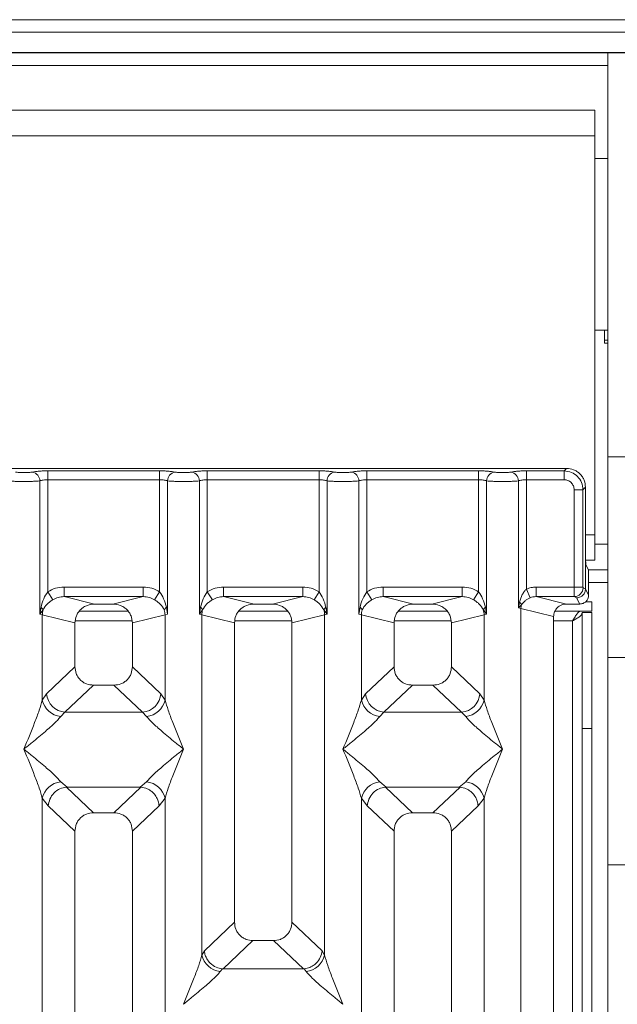
# Model space of a CAD drawing. Units: millimetres. Extents: x 5 to 419, y 5 to 292.
# Drawn here: x 102 to 111, y 119 to 134 of the extents above; entities that cross this region are included whole.
import ezdxf

# ---------------------------------------------------------------- set-up
doc = ezdxf.new("R2010")
doc.units = ezdxf.units.MM

msp = doc.modelspace()

# ---------------------------------------------------------------- linework, layer by layer
at = {"color": 7, "linetype": 'Continuous', "lineweight": 15}
for p, q in [((179.2792, 134.3805), (42.7792, 134.3805)), ((179.2792, 134.1835), (42.7792, 134.1835)), ((179.6792, 133.8665), (42.3792, 133.8665)), ((179.6792, 133.8604), (42.3792, 133.8604)), ((110.8792, 127.5286), (110.8792, 133.8604)), ((110.6792, 132.9604), (48.2792, 132.9604)), ((110.6792, 132.9604), (110.6792, 132.5604)), ((110.6792, 132.5604), (48.2792, 132.5604)), ((110.6792, 126.3104), (110.6792, 132.5604)), ((110.8792, 132.2054), (110.6792, 132.2054)), ((110.8792, 132.2054), (110.6792, 132.2054)), ((110.6792, 129.5154), (110.8792, 129.5154)), ((110.6792, 129.5154), (110.8792, 129.5154)), ((110.8292, 129.5154), (110.8292, 129.3104)), ((110.8292, 129.3104), (110.8792, 129.3104)), ((110.8792, 127.5286), (111.1792, 127.5286)), ((110.8792, 124.3854), (110.8792, 127.5286)), ((110.2337, 127.35), (100.7254, 127.35)), ((102.1037, 127.3107), (103.8554, 127.3107)), ((102.1037, 127.172), (102.1037, 127.3107)), ((103.8554, 127.3107), (103.8554, 127.172)), ((104.6037, 127.3107), (106.3554, 127.3107)), ((104.6037, 127.3107), (104.6037, 127.172)), ((106.3554, 127.3107), (106.3554, 127.172)), ((107.1037, 127.3107), (108.8554, 127.3107)), ((107.1037, 127.3107), (107.1037, 127.172)), ((108.8554, 127.3107), (108.8554, 127.172)), ((109.6037, 127.3107), (110.1945, 127.3107)), ((109.6037, 127.3107), (109.6037, 127.172)), ((110.1945, 127.3107), (110.2337, 127.35)), ((110.1945, 127.172), (110.1945, 127.3107)), ((101.979, 125.0655), (101.979, 127.1539)), ((102.1037, 127.172), (102.1037, 125.4158)), ((102.1037, 127.172), (103.8554, 127.172)), ((103.8554, 125.4158), (103.8554, 127.172)), ((103.9801, 127.1539), (103.9801, 125.0655)), ((104.479, 125.0655), (104.479, 127.1539)), ((104.6037, 127.172), (104.6037, 125.4158)), ((104.6037, 127.172), (106.3554, 127.172)), ((106.3554, 125.4158), (106.3554, 127.172)), ((106.4801, 127.1539), (106.4801, 125.0655)), ((106.979, 125.0655), (106.979, 127.1539)), ((107.1037, 127.172), (107.1037, 125.4158)), ((107.1037, 127.172), (108.8554, 127.172)), ((108.8554, 125.4158), (108.8554, 127.172)), ((108.9801, 127.1539), (108.9801, 125.0655)), ((109.479, 125.1619), (109.479, 127.1539)), ((109.6037, 127.172), (109.6037, 125.4569)), ((109.6037, 127.172), (110.1945, 127.172)), ((110.3529, 127.0136), (110.4915, 127.0136)), ((110.3529, 125.4898), (110.3529, 127.0136)), ((110.4915, 127.0136), (110.5308, 127.0529)), ((110.4915, 127.0136), (110.4915, 125.4898)), ((110.5308, 126.0367), (110.5308, 127.0529)), ((110.6792, 126.3104), (110.6792, 125.9104)), ((110.5308, 126.0367), (110.5308, 125.462)), ((110.5325, 125.9104), (110.6792, 125.9104)), ((110.5373, 125.8372), (110.5756, 125.7604)), ((110.8792, 125.7604), (110.5756, 125.7604)), ((110.5797, 125.3641), (110.5797, 125.6357)), ((102.3591, 125.4898), (103.6, 125.4898)), ((102.3591, 125.4898), (102.3591, 125.3402)), ((103.6, 125.3402), (103.6, 125.4898)), ((104.8591, 125.4898), (106.1, 125.4898)), ((104.8591, 125.4898), (104.8591, 125.3402)), ((106.1, 125.3402), (106.1, 125.4898)), ((107.3591, 125.4898), (108.6, 125.4898)), ((107.3591, 125.4898), (107.3591, 125.3402)), ((108.6, 125.3402), (108.6, 125.4898)), ((109.6648, 125.3225), (109.6037, 125.4569)), ((109.7571, 125.4898), (110.3529, 125.4898)), ((109.7571, 125.4898), (109.7571, 125.3402)), ((110.3529, 125.4898), (110.4915, 125.4898)), ((110.4928, 125.4799), (110.5308, 125.461)), ((110.5308, 125.461), (110.5308, 125.462)), ((110.5308, 125.462), (110.5797, 125.3641)), ((102.1829, 125.2923), (102.1037, 125.4158)), ((102.3591, 125.3402), (102.8357, 125.2241)), ((102.3591, 125.3402), (103.6, 125.3402)), ((103.1235, 125.2241), (103.6, 125.3402)), ((103.7763, 125.2923), (103.8554, 125.4158)), ((104.6037, 125.4158), (104.6829, 125.2923)), ((104.8591, 125.3402), (105.3357, 125.2241)), ((104.8591, 125.3402), (106.1, 125.3402)), ((105.6235, 125.2241), (106.1, 125.3402)), ((106.2763, 125.2923), (106.3554, 125.4158)), ((107.1037, 125.4158), (107.1829, 125.2923)), ((107.3591, 125.3402), (107.8357, 125.2241)), ((107.3591, 125.3402), (108.6, 125.3402)), ((108.1235, 125.2241), (108.6, 125.3402)), ((108.7763, 125.2923), (108.8554, 125.4158)), ((109.7571, 125.3402), (110.2336, 125.2241)), ((109.7571, 125.3402), (110.3542, 125.3402)), ((110.3542, 125.3402), (110.3912, 125.3218)), ((110.3912, 125.3218), (110.44, 125.2241)), ((101.9975, 125.1725), (101.979, 125.0655)), ((101.979, 125.0655), (102.0297, 125.133)), ((103.1235, 125.2241), (102.8357, 125.2241)), ((103.9801, 125.0655), (103.9616, 125.1725)), ((104.4975, 125.1725), (104.479, 125.0655)), ((104.479, 125.0655), (104.5297, 125.133)), ((105.6235, 125.2241), (105.3357, 125.2241)), ((106.4295, 125.133), (106.4801, 125.0655)), ((106.4801, 125.0655), (106.4616, 125.1725)), ((106.9975, 125.1725), (106.979, 125.0655)), ((108.1235, 125.2241), (107.8357, 125.2241)), ((108.9295, 125.133), (108.9801, 125.0655)), ((108.9801, 125.0655), (108.9616, 125.1725)), ((109.4971, 125.2546), (109.479, 125.1619)), ((109.479, 125.1619), (109.5275, 125.2107)), ((109.5179, 125.1521), (109.479, 125.1619)), ((109.5179, 99.584), (109.5179, 125.1521)), ((109.5179, 125.1521), (110.0296, 125.0275)), ((110.44, 125.2241), (110.2336, 125.2241)), ((110.5319, 125.2604), (110.6292, 125.2604)), ((110.6292, 125.2604), (110.6292, 125.1104)), ((102.0179, 125.0538), (101.979, 125.0655)), ((102.0179, 123.7202), (102.0179, 125.0538)), ((102.0179, 125.0538), (102.5296, 124.9291)), ((103.3635, 125.1104), (102.5956, 125.1104)), ((103.9412, 125.0538), (103.4296, 124.9291)), ((103.9801, 125.0655), (103.9412, 125.0538)), ((103.9412, 125.0538), (103.9412, 123.7202)), ((104.5179, 125.0538), (104.479, 125.0655)), ((104.5179, 119.7228), (104.5179, 125.0538)), ((104.5179, 125.0538), (105.0296, 124.9291)), ((105.8635, 125.1104), (105.0956, 125.1104)), ((105.9296, 124.9291), (106.4412, 125.0538)), ((106.4801, 125.0655), (106.4412, 125.0538)), ((106.4412, 125.0538), (106.4412, 119.7228)), ((107.0179, 125.0538), (106.979, 125.0655)), ((107.0179, 123.7202), (107.0179, 125.0538)), ((107.0179, 125.0538), (107.5296, 124.9291)), ((108.3635, 125.1104), (107.5956, 125.1104)), ((108.4296, 124.9291), (108.9412, 125.0538)), ((108.9801, 125.0655), (108.9412, 125.0538)), ((108.9412, 125.0538), (108.9412, 123.7202)), ((110.0296, 125.0275), (110.0296, 99.584)), ((110.0492, 125.1104), (110.6292, 125.1104)), ((110.4792, 125.0904), (110.6292, 125.0904)), ((110.4792, 123.2718), (110.4792, 125.0904)), ((110.6292, 125.0904), (110.6292, 123.2718)), ((102.5296, 124.9291), (102.5296, 124.2411)), ((103.4296, 124.2411), (103.4296, 124.9291)), ((105.0296, 124.9291), (105.0296, 120.2381)), ((105.9296, 120.2381), (105.9296, 124.9291)), ((107.5296, 124.9291), (107.5296, 124.2411)), ((108.4296, 124.2411), (108.4296, 124.9291)), ((111.1792, 124.3854), (110.8792, 124.3854)), ((110.8792, 121.1355), (110.8792, 124.3854)), ((102.5296, 124.2411), (102.0837, 123.8184)), ((103.8754, 123.8184), (103.4296, 124.2411)), ((107.5296, 124.2411), (107.0837, 123.8184)), ((108.8754, 123.8184), (108.4296, 124.2411)), ((102.8191, 123.9527), (102.3721, 123.5289)), ((102.8191, 123.9527), (103.1401, 123.9527)), ((103.5871, 123.5289), (103.1401, 123.9527)), ((107.8191, 123.9527), (107.3721, 123.5289)), ((107.8191, 123.9527), (108.1401, 123.9527)), ((108.5871, 123.5289), (108.1401, 123.9527)), ((102.0837, 123.8184), (102.0179, 123.7202)), ((103.8754, 123.8184), (103.9412, 123.7202)), ((107.0837, 123.8184), (107.0179, 123.7202)), ((108.9412, 123.7202), (108.8754, 123.8184)), ((102.3721, 123.5289), (102.3063, 123.4635)), ((103.5871, 123.5289), (102.3721, 123.5289)), ((103.6529, 123.4635), (103.5871, 123.5289)), ((107.3721, 123.5289), (107.3063, 123.4635)), ((107.3721, 123.5289), (108.5871, 123.5289)), ((108.6529, 123.4635), (108.5871, 123.5289)), ((110.6292, 123.2718), (110.4792, 123.2718)), ((110.4792, 123.2718), (110.4792, 84.8604)), ((110.6292, 123.2718), (110.6292, 84.8604)), ((102.3063, 122.4365), (102.4059, 122.3552)), ((102.4059, 122.3552), (102.395, 122.3548)), ((102.395, 122.3548), (102.8191, 121.9527)), ((102.4059, 122.3552), (103.5533, 122.3552)), ((103.1401, 121.9527), (103.5642, 122.3548)), ((103.5533, 122.3552), (103.6529, 122.4365)), ((103.5642, 122.3548), (103.5533, 122.3552)), ((107.3063, 122.4365), (107.4059, 122.3552)), ((107.4059, 122.3552), (107.395, 122.3548)), ((107.395, 122.3548), (107.8191, 121.9527)), ((107.4059, 122.3552), (108.5533, 122.3552)), ((108.1401, 121.9527), (108.5642, 122.3548)), ((108.5533, 122.3552), (108.6529, 122.4365)), ((108.5642, 122.3548), (108.5533, 122.3552)), ((102.0179, 106.6661), (102.0179, 122.1797)), ((102.0179, 122.1797), (102.1112, 122.061)), ((102.1112, 122.061), (102.5296, 121.6643)), ((103.8479, 122.061), (103.4296, 121.6643)), ((103.9412, 122.1797), (103.8479, 122.061)), ((103.9412, 122.1797), (103.9412, 106.6661)), ((107.0179, 106.6661), (107.0179, 122.1797)), ((107.0179, 122.1797), (107.1112, 122.061)), ((107.1112, 122.061), (107.5296, 121.6643)), ((108.4296, 121.6643), (108.8479, 122.061)), ((108.8479, 122.061), (108.9412, 122.1797)), ((108.9412, 122.1797), (108.9412, 106.6661)), ((103.1401, 121.9527), (102.8191, 121.9527)), ((108.1401, 121.9527), (107.8191, 121.9527)), ((102.5296, 121.6643), (102.5296, 99.584)), ((103.4296, 99.584), (103.4296, 121.6643)), ((107.5296, 121.6643), (107.5296, 99.584)), ((108.4296, 99.584), (108.4296, 121.6643)), ((110.8792, 121.1355), (111.1792, 121.1355)), ((110.8792, 117.9923), (110.8792, 121.1355)), ((105.0296, 120.2381), (104.557, 119.7901)), ((106.4021, 119.7901), (105.9296, 120.2381)), ((104.8504, 119.5053), (105.3191, 119.9497)), ((105.3191, 119.9497), (105.6401, 119.9497)), ((106.1088, 119.5053), (105.6401, 119.9497)), ((104.557, 119.7901), (104.5179, 119.7228)), ((106.4412, 119.7228), (106.4021, 119.7901)), ((104.84, 119.5058), (104.8063, 119.466)), ((104.8504, 119.5053), (104.84, 119.5058)), ((106.1088, 119.5053), (104.8504, 119.5053)), ((106.1191, 119.5058), (106.1088, 119.5053)), ((106.1529, 119.466), (106.1191, 119.5058))]:
    msp.add_line(p, q, dxfattribs=at)
at = {"color": 8, "linetype": 'Continuous', "lineweight": 15}
for p, q in [((48.0792, 133.6604), (110.8792, 133.6604)), ((110.8292, 129.3604), (110.8792, 129.3604)), ((110.5308, 126.3104), (110.6792, 126.3104)), ((110.8792, 126.1604), (110.6792, 126.1604)), ((110.5797, 125.5604), (110.8792, 125.5604)), ((102.5357, 124.9604), (103.4234, 124.9604)), ((105.0357, 124.9604), (105.9234, 124.9604)), ((107.5357, 124.9604), (108.4234, 124.9604)), ((110.0296, 124.9604), (110.3292, 124.9604)), ((110.3292, 124.9604), (110.3292, 84.8604))]:
    msp.add_line(p, q, dxfattribs=at)
at = {"color": 7, "linetype": 'Continuous', "lineweight": 15}
for centre, radius, start, end in [((101.8369, 127.1528), 0.1422, 0.46967, 79.56739), ((104.1223, 127.1528), 0.1422, 100.43261, 179.53033), ((104.3369, 127.1528), 0.1422, 0.46967, 79.56739), ((106.6223, 127.1528), 0.1422, 100.43261, 179.53033), ((106.8369, 127.1528), 0.1422, 0.46967, 79.56739), ((109.1223, 127.1528), 0.1422, 100.43261, 179.53033), ((109.3369, 127.1528), 0.1422, 0.46967, 79.56739), ((110.3521, 125.4809), 0.1408, 270.8599, 359.56069), ((101.9378, 125.0912), 0.101, 24.44345, 53.68614), ((102.3302, 125.048), 0.3123, 164.21082, 178.92812), ((104.0214, 125.0912), 0.101, 126.31386, 155.55655), ((103.6289, 125.048), 0.3123, 1.07187, 15.78918), ((104.4378, 125.0912), 0.101, 24.44345, 53.68614), ((104.8302, 125.048), 0.3123, 164.21082, 178.92812), ((106.5214, 125.0912), 0.101, 126.31386, 155.55655), ((106.1289, 125.048), 0.3123, 1.07187, 15.78918), ((106.9378, 125.0912), 0.101, 24.44345, 53.68614), ((107.3302, 125.048), 0.3123, 164.21082, 178.92812), ((109.0214, 125.0912), 0.101, 126.31386, 155.55655), ((108.6289, 125.048), 0.3123, 1.07187, 15.78918), ((109.432, 125.1771), 0.1013, 19.37703, 49.95818), ((109.7262, 125.1482), 0.2083, 162.54533, 178.92697), ((102.3987, 123.8438), 0.316, 184.60477, 265.17409), ((103.5605, 123.8438), 0.316, 274.82591, 355.39523), ((107.3987, 123.8438), 0.316, 184.60477, 265.17409), ((108.5605, 123.8438), 0.316, 274.82591, 355.39523), ((102.3401, 123.7918), 0.33, 192.52091, 264.11601), ((103.619, 123.7918), 0.33, 275.88399, 347.47909), ((107.3401, 123.7918), 0.33, 192.52091, 264.11601), ((108.619, 123.7918), 0.33, 275.88399, 347.47909), ((102.3401, 122.1082), 0.33, 95.88401, 167.47909), ((103.619, 122.1082), 0.33, 12.52093, 84.11601), ((107.3401, 122.1082), 0.33, 95.88401, 167.47909), ((108.619, 122.1082), 0.33, 12.52093, 84.11601), ((104.8401, 119.7943), 0.33, 192.52091, 264.11601), ((106.119, 119.7943), 0.33, 275.88399, 347.47909)]:
    msp.add_arc(centre, radius, start, end, dxfattribs=at)
for points, knots in [([(101.8626, 127.2926), (101.8546, 127.2911), (101.8386, 127.2882), (101.8057, 127.285), (101.7689, 127.283), (101.7296, 127.2824), (101.6902, 127.283), (101.6535, 127.2851), (101.6206, 127.2882), (101.6046, 127.2911), (101.5965, 127.2926)], [0, 0, 0, 0, 0.1255176, 0.2504664, 0.3753951, 0.5000028, 0.6247884, 0.7495392, 0.8745747, 1, 1, 1, 1]), ([(101.8626, 127.2926), (101.8772, 127.2952), (101.9063, 127.3005), (101.9658, 127.3062), (102.0325, 127.31), (102.08, 127.3104), (102.1037, 127.3107)], [0, 0, 0, 0, 0.2507633, 0.5009338, 0.7506078, 1, 1, 1, 1]), ([(103.8554, 127.3107), (103.8792, 127.3104), (103.9267, 127.31), (103.9934, 127.3062), (104.0529, 127.3005), (104.082, 127.2952), (104.0965, 127.2926)], [0, 0, 0, 0, 0.2493922, 0.4990662, 0.7492367, 1, 1, 1, 1]), ([(104.0965, 127.2926), (104.1046, 127.2911), (104.1206, 127.2882), (104.1535, 127.2851), (104.1902, 127.283), (104.2296, 127.2824), (104.2689, 127.283), (104.3057, 127.285), (104.3386, 127.2882), (104.3546, 127.2911), (104.3626, 127.2926)], [0, 0, 0, 0, 0.1254253, 0.2504608, 0.3752116, 0.4999972, 0.6246049, 0.7495336, 0.8744824, 1, 1, 1, 1]), ([(104.3626, 127.2926), (104.3772, 127.2952), (104.4063, 127.3005), (104.4658, 127.3062), (104.5325, 127.31), (104.58, 127.3104), (104.6037, 127.3107)], [0, 0, 0, 0, 0.2507633, 0.5009338, 0.7506078, 1, 1, 1, 1]), ([(106.3554, 127.3107), (106.3792, 127.3104), (106.4267, 127.31), (106.4934, 127.3062), (106.5529, 127.3005), (106.582, 127.2952), (106.5965, 127.2926)], [0, 0, 0, 0, 0.2493922, 0.4990662, 0.7492367, 1, 1, 1, 1]), ([(106.5965, 127.2926), (106.6046, 127.2911), (106.6206, 127.2882), (106.6535, 127.2851), (106.6902, 127.283), (106.7296, 127.2824), (106.7689, 127.283), (106.8057, 127.285), (106.8386, 127.2882), (106.8546, 127.2911), (106.8626, 127.2926)], [0, 0, 0, 0, 0.1254253, 0.2504608, 0.3752116, 0.4999972, 0.6246049, 0.7495336, 0.8744824, 1, 1, 1, 1]), ([(106.8626, 127.2926), (106.8772, 127.2952), (106.9063, 127.3005), (106.9658, 127.3062), (107.0325, 127.31), (107.08, 127.3104), (107.1037, 127.3107)], [0, 0, 0, 0, 0.2507633, 0.5009338, 0.7506078, 1, 1, 1, 1]), ([(108.8554, 127.3107), (108.8788, 127.3105), (108.9263, 127.31), (108.9934, 127.3062), (109.0531, 127.3005), (109.0822, 127.2952), (109.0965, 127.2926)], [0, 0, 0, 0, 0.24559713, 0.49906633, 0.75304702, 1, 1, 1, 1]), ([(109.0965, 127.2926), (109.1046, 127.2911), (109.1206, 127.2882), (109.1535, 127.2851), (109.1902, 127.283), (109.2295, 127.2824), (109.2689, 127.283), (109.3056, 127.285), (109.3386, 127.2882), (109.3546, 127.2911), (109.3626, 127.2926)], [0, 0, 0, 0, 0.1254643, 0.2504556, 0.3751243, 0.4999946, 0.6245206, 0.7495336, 0.8743578, 1, 1, 1, 1]), ([(109.3626, 127.2926), (109.3772, 127.2952), (109.4063, 127.3005), (109.4658, 127.3062), (109.5325, 127.31), (109.58, 127.3104), (109.6037, 127.3107)], [0, 0, 0, 0, 0.2507633, 0.5009338, 0.7506078, 1, 1, 1, 1]), ([(110.1945, 127.3107), (110.2343, 127.3057), (110.3118, 127.296), (110.4083, 127.2275), (110.4769, 127.131), (110.4866, 127.0534), (110.4915, 127.0136)], [0, 0, 0, 0, 0.2567659, 0.5, 0.7432285, 1, 1, 1, 1]), ([(110.5308, 127.0529), (110.5269, 127.0904), (110.5208, 127.1482), (110.4839, 127.2176), (110.4457, 127.2648), (110.3985, 127.303), (110.3291, 127.3399), (110.2713, 127.346), (110.2337, 127.35)], [0, 0, 0, 0, 0.2403446, 0.3701667, 0.5000001, 0.6296107, 0.7596554, 1, 1, 1, 1]), ([(101.7296, 127.1439), (101.7067, 127.1441), (101.6597, 127.1443), (101.5918, 127.1463), (101.528, 127.1494), (101.4963, 127.1524), (101.4801, 127.1539)], [0, 0, 0, 0, 0.2332459, 0.4776245, 0.7331931, 1, 1, 1, 1]), ([(101.7296, 127.1439), (101.7525, 127.1441), (101.7994, 127.1443), (101.8674, 127.1463), (101.9311, 127.1494), (101.9628, 127.1524), (101.979, 127.1539)], [0, 0, 0, 0, 0.23324586, 0.47762454, 0.73319305, 1, 1, 1, 1]), ([(101.979, 127.1539), (101.9869, 127.1567), (102.0019, 127.1619), (102.0328, 127.1676), (102.067, 127.1713), (102.0916, 127.1718), (102.1037, 127.172)], [0, 0, 0, 0, 0.2621116, 0.5034383, 0.7547636, 1, 1, 1, 1]), ([(103.8554, 127.172), (103.8676, 127.1718), (103.8922, 127.1713), (103.9263, 127.1676), (103.9573, 127.1619), (103.9723, 127.1567), (103.9801, 127.1539)], [0, 0, 0, 0, 0.2452069, 0.4965616, 0.7378528, 1, 1, 1, 1]), ([(103.9801, 127.1539), (103.9963, 127.1524), (104.028, 127.1494), (104.0918, 127.1463), (104.1597, 127.1443), (104.2067, 127.1441), (104.2296, 127.1439)], [0, 0, 0, 0, 0.2668069, 0.5223755, 0.7667541, 1, 1, 1, 1]), ([(104.2296, 127.1439), (104.2525, 127.1441), (104.2994, 127.1443), (104.3674, 127.1463), (104.4311, 127.1494), (104.4628, 127.1524), (104.479, 127.1539)], [0, 0, 0, 0, 0.2332459, 0.4776245, 0.7331931, 1, 1, 1, 1]), ([(104.479, 127.1539), (104.4869, 127.1567), (104.5019, 127.1619), (104.5328, 127.1676), (104.567, 127.1713), (104.5916, 127.1718), (104.6037, 127.172)], [0, 0, 0, 0, 0.2621116, 0.5034383, 0.7547636, 1, 1, 1, 1]), ([(106.3554, 127.172), (106.3676, 127.1718), (106.3922, 127.1713), (106.4263, 127.1676), (106.4573, 127.1619), (106.4723, 127.1567), (106.4801, 127.1539)], [0, 0, 0, 0, 0.2452069, 0.4965616, 0.7378528, 1, 1, 1, 1]), ([(106.4801, 127.1539), (106.4963, 127.1524), (106.528, 127.1494), (106.5918, 127.1463), (106.6597, 127.1443), (106.7067, 127.1441), (106.7296, 127.1439)], [0, 0, 0, 0, 0.2668069, 0.5223755, 0.7667541, 1, 1, 1, 1]), ([(106.7296, 127.1439), (106.7525, 127.1441), (106.7994, 127.1443), (106.8674, 127.1463), (106.9311, 127.1494), (106.9628, 127.1524), (106.979, 127.1539)], [0, 0, 0, 0, 0.2332459, 0.4776245, 0.7331931, 1, 1, 1, 1]), ([(106.979, 127.1539), (106.9869, 127.1567), (107.0019, 127.1619), (107.0328, 127.1676), (107.067, 127.1713), (107.0916, 127.1718), (107.1037, 127.172)], [0, 0, 0, 0, 0.2621116, 0.5034383, 0.7547636, 1, 1, 1, 1]), ([(108.8554, 127.172), (108.8676, 127.1718), (108.8922, 127.1713), (108.9263, 127.1676), (108.9573, 127.1619), (108.9723, 127.1567), (108.9801, 127.1539)], [0, 0, 0, 0, 0.2452069, 0.4965616, 0.7378528, 1, 1, 1, 1]), ([(108.9801, 127.1539), (108.9963, 127.1524), (109.028, 127.1494), (109.0918, 127.1463), (109.1597, 127.1443), (109.2067, 127.1441), (109.2296, 127.1439)], [0, 0, 0, 0, 0.2668044, 0.522372, 0.7667516, 1, 1, 1, 1]), ([(109.2296, 127.1439), (109.2525, 127.1441), (109.2994, 127.1443), (109.3674, 127.1463), (109.4311, 127.1494), (109.4628, 127.1524), (109.479, 127.1539)], [0, 0, 0, 0, 0.2332484, 0.477628, 0.7331956, 1, 1, 1, 1]), ([(109.479, 127.1539), (109.4869, 127.1567), (109.5019, 127.1619), (109.5328, 127.1676), (109.567, 127.1713), (109.5916, 127.1718), (109.6037, 127.172)], [0, 0, 0, 0, 0.2621116, 0.5034383, 0.7547636, 1, 1, 1, 1]), ([(110.1945, 127.172), (110.2153, 127.1697), (110.2569, 127.165), (110.3093, 127.1285), (110.3459, 127.076), (110.3505, 127.0344), (110.3529, 127.0136)], [0, 0, 0, 0, 0.2506495, 0.5, 0.7493505, 1, 1, 1, 1]), ([(110.5373, 125.8372), (110.5368, 125.8392), (110.5358, 125.843), (110.5342, 125.8629), (110.5325, 125.9002), (110.5311, 125.9623), (110.5309, 126.0123), (110.5308, 126.0367)], [0, 0, 0, 0, 0.1502081, 0.2838794, 0.5008187, 0.7565501, 1, 1, 1, 1]), ([(110.5756, 125.7604), (110.5759, 125.7593), (110.5766, 125.757), (110.5776, 125.7447), (110.5786, 125.7211), (110.5795, 125.6822), (110.5796, 125.651), (110.5797, 125.6357)], [0, 0, 0, 0, 0.1421641, 0.2839058, 0.5008382, 0.7565665, 1, 1, 1, 1]), ([(102.1037, 125.4158), (102.1434, 125.4372), (102.2232, 125.4802), (102.3137, 125.4866), (102.3591, 125.4898)], [0, 0, 0, 0, 0.4974113, 1, 1, 1, 1]), ([(103.6, 125.4898), (103.6455, 125.4866), (103.7359, 125.4802), (103.8157, 125.4372), (103.8554, 125.4158)], [0, 0, 0, 0, 0.5025887, 1, 1, 1, 1]), ([(104.6037, 125.4158), (104.6434, 125.4372), (104.7232, 125.4802), (104.8137, 125.4866), (104.8591, 125.4898)], [0, 0, 0, 0, 0.4974113, 1, 1, 1, 1]), ([(106.1, 125.4898), (106.1455, 125.4866), (106.2359, 125.4802), (106.3157, 125.4372), (106.3554, 125.4158)], [0, 0, 0, 0, 0.5025887, 1, 1, 1, 1]), ([(107.1037, 125.4158), (107.1434, 125.4372), (107.2232, 125.4802), (107.3137, 125.4866), (107.3591, 125.4898)], [0, 0, 0, 0, 0.4974113, 1, 1, 1, 1]), ([(108.6, 125.4898), (108.6455, 125.4866), (108.7359, 125.4802), (108.8157, 125.4372), (108.8554, 125.4158)], [0, 0, 0, 0, 0.5025887, 1, 1, 1, 1]), ([(109.6037, 125.4569), (109.5923, 125.445), (109.5673, 125.4188), (109.527, 125.352), (109.5092, 125.2942), (109.4971, 125.2546)], [0, 0, 0, 0, 0.2091706, 0.4593552, 1, 1, 1, 1]), ([(109.7571, 125.4898), (109.7306, 125.4884), (109.6777, 125.4856), (109.6283, 125.4665), (109.6037, 125.4569)], [0, 0, 0, 0, 0.5017781, 1, 1, 1, 1]), ([(110.3542, 125.3402), (110.3541, 125.3417), (110.3539, 125.3448), (110.3536, 125.3618), (110.3532, 125.394), (110.353, 125.4416), (110.3529, 125.4745), (110.3529, 125.4898)], [0, 0, 0, 0, 0.1518654, 0.2961645, 0.560732, 0.7953838, 1, 1, 1, 1]), ([(110.5308, 125.461), (110.5287, 125.4433), (110.5256, 125.4164), (110.508, 125.3841), (110.4865, 125.3576), (110.4578, 125.3373), (110.4235, 125.3243), (110.4024, 125.3227), (110.3912, 125.3218)], [0, 0, 0, 0, 0.24230028, 0.36921531, 0.49962043, 0.7095313, 0.84479856, 1, 1, 1, 1]), ([(110.4928, 125.4799), (110.4927, 125.4801), (110.4923, 125.4805), (110.4919, 125.4829), (110.4916, 125.4861), (110.4916, 125.4886), (110.4915, 125.4898)], [0, 0, 0, 0, 0.2555497, 0.5017524, 0.7497271, 1, 1, 1, 1]), ([(102.1037, 125.4158), (102.0806, 125.3802), (102.0311, 125.3042), (102.0092, 125.2182), (101.9975, 125.1725)], [0, 0, 0, 0, 0.4687806, 1, 1, 1, 1]), ([(102.0297, 125.133), (102.0487, 125.1632), (102.077, 125.2084), (102.1334, 125.2593), (102.1666, 125.2815), (102.1829, 125.2923)], [0, 0, 0, 0, 0.508694, 0.7592559, 1, 1, 1, 1]), ([(102.1829, 125.2923), (102.2103, 125.3064), (102.2658, 125.3348), (102.3278, 125.3384), (102.3591, 125.3402)], [0, 0, 0, 0, 0.4945789, 1, 1, 1, 1]), ([(103.6, 125.3402), (103.6314, 125.3384), (103.6934, 125.3348), (103.7489, 125.3064), (103.7763, 125.2923)], [0, 0, 0, 0, 0.5054211, 1, 1, 1, 1]), ([(103.7763, 125.2923), (103.7926, 125.2814), (103.8258, 125.2592), (103.8821, 125.2084), (103.9105, 125.1632), (103.9295, 125.133)], [0, 0, 0, 0, 0.2418433, 0.4909005, 1, 1, 1, 1]), ([(103.9616, 125.1725), (103.95, 125.2182), (103.9281, 125.3042), (103.8786, 125.3802), (103.8554, 125.4158)], [0, 0, 0, 0, 0.53161976, 1, 1, 1, 1]), ([(104.6037, 125.4158), (104.5806, 125.3802), (104.5311, 125.3042), (104.5092, 125.2182), (104.4975, 125.1725)], [0, 0, 0, 0, 0.46878058, 1, 1, 1, 1]), ([(104.5297, 125.133), (104.5487, 125.1632), (104.577, 125.2084), (104.6334, 125.2593), (104.6666, 125.2815), (104.6829, 125.2923)], [0, 0, 0, 0, 0.508694, 0.7592559, 1, 1, 1, 1]), ([(104.6829, 125.2923), (104.7103, 125.3064), (104.7658, 125.3348), (104.8278, 125.3384), (104.8591, 125.3402)], [0, 0, 0, 0, 0.4945789, 1, 1, 1, 1]), ([(106.1, 125.3402), (106.1314, 125.3384), (106.1934, 125.3348), (106.2489, 125.3064), (106.2763, 125.2923)], [0, 0, 0, 0, 0.5054211, 1, 1, 1, 1]), ([(106.2763, 125.2923), (106.2926, 125.2814), (106.3258, 125.2592), (106.3821, 125.2084), (106.4105, 125.1632), (106.4295, 125.133)], [0, 0, 0, 0, 0.2418433, 0.4909005, 1, 1, 1, 1]), ([(106.4616, 125.1725), (106.45, 125.2182), (106.4281, 125.3042), (106.3786, 125.3802), (106.3554, 125.4158)], [0, 0, 0, 0, 0.5316198, 1, 1, 1, 1]), ([(107.1037, 125.4158), (107.0806, 125.3802), (107.0311, 125.3042), (107.0092, 125.2182), (106.9975, 125.1725)], [0, 0, 0, 0, 0.4687806, 1, 1, 1, 1]), ([(107.0297, 125.133), (107.0487, 125.1632), (107.077, 125.2084), (107.1334, 125.2593), (107.1666, 125.2815), (107.1829, 125.2923)], [0, 0, 0, 0, 0.50869396, 0.75925589, 1, 1, 1, 1]), ([(107.1829, 125.2923), (107.2103, 125.3064), (107.2658, 125.3348), (107.3278, 125.3384), (107.3591, 125.3402)], [0, 0, 0, 0, 0.4945789, 1, 1, 1, 1]), ([(108.6, 125.3402), (108.6314, 125.3384), (108.6934, 125.3348), (108.7489, 125.3064), (108.7763, 125.2923)], [0, 0, 0, 0, 0.5054211, 1, 1, 1, 1]), ([(108.7763, 125.2923), (108.7926, 125.2814), (108.8258, 125.2592), (108.8821, 125.2084), (108.9105, 125.1632), (108.9295, 125.133)], [0, 0, 0, 0, 0.2418433, 0.49090047, 1, 1, 1, 1]), ([(108.9616, 125.1725), (108.95, 125.2182), (108.9281, 125.3042), (108.8786, 125.3802), (108.8554, 125.4158)], [0, 0, 0, 0, 0.5316198, 1, 1, 1, 1]), ([(109.5275, 125.2107), (109.5449, 125.2331), (109.5707, 125.2663), (109.6207, 125.3015), (109.6504, 125.3157), (109.6648, 125.3225)], [0, 0, 0, 0, 0.516532, 0.766803, 1, 1, 1, 1]), ([(109.6648, 125.3225), (109.6785, 125.3275), (109.7083, 125.3383), (109.74, 125.3395), (109.7571, 125.3402)], [0, 0, 0, 0, 0.45928989, 1, 1, 1, 1]), ([(110.5797, 125.3641), (110.5791, 125.3541), (110.5779, 125.3348), (110.5662, 125.2998), (110.5406, 125.2622), (110.4949, 125.2304), (110.4583, 125.2262), (110.44, 125.2241)], [0, 0, 0, 0, 0.1363675, 0.2654836, 0.5009938, 0.7493494, 1, 1, 1, 1]), ([(102.8357, 125.2241), (102.7971, 125.2202), (102.737, 125.2142), (102.6656, 125.1772), (102.6169, 125.1391), (102.578, 125.0926), (102.5399, 125.0239), (102.5337, 124.9665), (102.5296, 124.9291)], [0, 0, 0, 0, 0.2444915, 0.3798681, 0.5060364, 0.6368212, 0.7638149, 1, 1, 1, 1]), ([(103.4296, 124.9291), (103.4255, 124.9665), (103.4192, 125.0239), (103.3811, 125.0926), (103.3423, 125.1391), (103.2935, 125.1772), (103.2221, 125.2142), (103.1621, 125.2202), (103.1235, 125.2241)], [0, 0, 0, 0, 0.2361851, 0.363161, 0.4939636, 0.6201138, 0.7555085, 1, 1, 1, 1]), ([(105.3357, 125.2241), (105.2971, 125.2202), (105.237, 125.2142), (105.1656, 125.1772), (105.1169, 125.1391), (105.078, 125.0926), (105.0399, 125.0239), (105.0337, 124.9665), (105.0296, 124.9291)], [0, 0, 0, 0, 0.2444915, 0.3798681, 0.5060364, 0.6368212, 0.7638149, 1, 1, 1, 1]), ([(105.9296, 124.9291), (105.9255, 124.9665), (105.9192, 125.0239), (105.8811, 125.0926), (105.8423, 125.1391), (105.7935, 125.1772), (105.7221, 125.2142), (105.6621, 125.2202), (105.6235, 125.2241)], [0, 0, 0, 0, 0.2361851, 0.363161, 0.4939636, 0.6201138, 0.7555085, 1, 1, 1, 1]), ([(107.8357, 125.2241), (107.7971, 125.2202), (107.737, 125.2142), (107.6656, 125.1772), (107.6169, 125.1391), (107.578, 125.0926), (107.5399, 125.0239), (107.5337, 124.9665), (107.5296, 124.9291)], [0, 0, 0, 0, 0.2444915, 0.3798681, 0.5060364, 0.6368212, 0.7638149, 1, 1, 1, 1]), ([(108.4296, 124.9291), (108.4255, 124.9665), (108.4192, 125.0239), (108.3811, 125.0926), (108.3423, 125.1391), (108.2935, 125.1772), (108.2221, 125.2142), (108.1621, 125.2202), (108.1235, 125.2241)], [0, 0, 0, 0, 0.2361851, 0.363161, 0.4939636, 0.6201138, 0.7555085, 1, 1, 1, 1]), ([(110.2336, 125.2241), (110.2079, 125.2215), (110.1679, 125.2175), (110.1203, 125.1928), (110.0881, 125.1677), (110.0626, 125.1374), (110.0368, 125.0919), (110.0325, 125.0531), (110.0296, 125.0275)], [0, 0, 0, 0, 0.2445208, 0.3799092, 0.506097, 0.6324335, 0.756819, 1, 1, 1, 1]), ([(110.3292, 124.9604), (110.3416, 124.983), (110.3644, 125.0248), (110.3977, 125.0742), (110.4284, 125.1049), (110.4484, 125.1086), (110.458, 125.1104)], [0, 0, 0, 0, 0.2862858, 0.5314528, 0.7765318, 1, 1, 1, 1]), ([(102.5296, 124.2411), (102.5333, 124.2042), (102.539, 124.1475), (102.5749, 124.08), (102.6117, 124.0345), (102.6573, 123.9979), (102.7252, 123.9621), (102.782, 123.9564), (102.8191, 123.9527)], [0, 0, 0, 0, 0.2423158, 0.3718495, 0.4993661, 0.6267361, 0.7568096, 1, 1, 1, 1]), ([(103.1401, 123.9527), (103.1771, 123.9564), (103.234, 123.9621), (103.3018, 123.9979), (103.3475, 124.0345), (103.3842, 124.08), (103.4201, 124.1475), (103.4258, 124.2042), (103.4296, 124.2411)], [0, 0, 0, 0, 0.2431904, 0.3732448, 0.5006339, 0.6281314, 0.7576842, 1, 1, 1, 1]), ([(107.5296, 124.2411), (107.5333, 124.2042), (107.539, 124.1475), (107.5749, 124.08), (107.6117, 124.0345), (107.6573, 123.9979), (107.7252, 123.9621), (107.782, 123.9564), (107.8191, 123.9527)], [0, 0, 0, 0, 0.2423158, 0.3718495, 0.4993661, 0.6267361, 0.7568096, 1, 1, 1, 1]), ([(108.1401, 123.9527), (108.1771, 123.9564), (108.234, 123.9621), (108.3018, 123.9979), (108.3475, 124.0345), (108.3842, 124.08), (108.4201, 124.1475), (108.4258, 124.2042), (108.4296, 124.2411)], [0, 0, 0, 0, 0.24319044, 0.37324476, 0.5006339, 0.62813138, 0.75768422, 1, 1, 1, 1]), ([(101.7296, 122.95), (101.7866, 123.09), (101.8707, 123.2965), (101.9706, 123.5567), (102.0027, 123.6675), (102.0179, 123.7202)], [0, 0, 0, 0, 0.5249046, 0.7739775, 1, 1, 1, 1]), ([(103.9412, 123.7202), (103.9565, 123.6675), (103.9886, 123.5567), (104.0885, 123.2965), (104.1726, 123.09), (104.2296, 122.95)], [0, 0, 0, 0, 0.2260225, 0.4750954, 1, 1, 1, 1]), ([(106.7296, 122.95), (106.7866, 123.09), (106.8707, 123.2965), (106.9706, 123.5567), (107.0027, 123.6675), (107.0179, 123.7202)], [0, 0, 0, 0, 0.5249046, 0.7739775, 1, 1, 1, 1]), ([(108.9412, 123.7202), (108.9565, 123.6675), (108.9886, 123.5567), (109.0885, 123.2965), (109.1726, 123.09), (109.2296, 122.95)], [0, 0, 0, 0, 0.2260225, 0.4750954, 1, 1, 1, 1]), ([(102.3063, 123.4635), (102.294, 123.4479), (102.2675, 123.4145), (102.2101, 123.3577), (102.1419, 123.2949), (102.0598, 123.2232), (101.9636, 123.1421), (101.8509, 123.0491), (101.7724, 122.985), (101.7296, 122.95)], [0, 0, 0, 0, 0.1077634, 0.2313602, 0.3473077, 0.479603, 0.6433623, 0.8053224, 1, 1, 1, 1]), ([(104.2296, 122.95), (104.1867, 122.985), (104.1083, 123.0491), (103.9956, 123.1421), (103.8992, 123.2232), (103.8176, 123.2947), (103.7277, 123.3763), (103.6828, 123.4287), (103.6529, 123.4635)], [0, 0, 0, 0, 0.1948854, 0.3570199, 0.5209618, 0.6533952, 0.7694741, 1, 1, 1, 1]), ([(107.3063, 123.4635), (107.294, 123.4479), (107.2675, 123.4145), (107.2101, 123.3577), (107.1419, 123.2949), (107.0598, 123.2232), (106.9636, 123.1421), (106.8509, 123.0491), (106.7724, 122.985), (106.7296, 122.95)], [0, 0, 0, 0, 0.1077634, 0.2313602, 0.3473077, 0.479603, 0.6433623, 0.8053224, 1, 1, 1, 1]), ([(109.2296, 122.95), (109.1867, 122.985), (109.1083, 123.0491), (108.9956, 123.1421), (108.8992, 123.2232), (108.8176, 123.2947), (108.7277, 123.3763), (108.6828, 123.4287), (108.6529, 123.4635)], [0, 0, 0, 0, 0.1948854, 0.3570199, 0.5209618, 0.6533952, 0.7694741, 1, 1, 1, 1]), ([(102.0179, 122.1797), (102.0027, 122.2324), (101.9706, 122.3433), (101.8707, 122.6035), (101.7866, 122.8099), (101.7296, 122.95)], [0, 0, 0, 0, 0.2260225, 0.4750954, 1, 1, 1, 1]), ([(101.7296, 122.95), (101.7724, 122.915), (101.8509, 122.8508), (101.9636, 122.7578), (102.06, 122.6767), (102.1415, 122.6052), (102.2314, 122.5236), (102.2764, 122.4713), (102.3063, 122.4365)], [0, 0, 0, 0, 0.1948854, 0.3570199, 0.5209618, 0.6533952, 0.7694741, 1, 1, 1, 1]), ([(103.6529, 122.4365), (103.6652, 122.452), (103.6917, 122.4855), (103.749, 122.5422), (103.8173, 122.6051), (103.8993, 122.6768), (103.9955, 122.7578), (104.1083, 122.8508), (104.1867, 122.915), (104.2296, 122.95)], [0, 0, 0, 0, 0.1077634, 0.2313602, 0.3473077, 0.479603, 0.6433623, 0.8053224, 1, 1, 1, 1]), ([(104.2296, 122.95), (104.1726, 122.8099), (104.0885, 122.6035), (103.9886, 122.3433), (103.9565, 122.2324), (103.9412, 122.1797)], [0, 0, 0, 0, 0.5249046, 0.7739775, 1, 1, 1, 1]), ([(107.0179, 122.1797), (107.0027, 122.2324), (106.9706, 122.3433), (106.8707, 122.6035), (106.7866, 122.8099), (106.7296, 122.95)], [0, 0, 0, 0, 0.2260225, 0.4750954, 1, 1, 1, 1]), ([(106.7296, 122.95), (106.7724, 122.915), (106.8509, 122.8508), (106.9636, 122.7578), (107.06, 122.6767), (107.1415, 122.6052), (107.2314, 122.5236), (107.2764, 122.4713), (107.3063, 122.4365)], [0, 0, 0, 0, 0.1948854, 0.3570199, 0.5209618, 0.6533952, 0.769474, 1, 1, 1, 1]), ([(108.6529, 122.4365), (108.6652, 122.452), (108.6917, 122.4855), (108.749, 122.5422), (108.8173, 122.6051), (108.8993, 122.6768), (108.9955, 122.7578), (109.1083, 122.8508), (109.1867, 122.915), (109.2296, 122.95)], [0, 0, 0, 0, 0.1077634, 0.2313602, 0.3473077, 0.479603, 0.6433623, 0.8053224, 1, 1, 1, 1]), ([(109.2296, 122.95), (109.1726, 122.8099), (109.0885, 122.6035), (108.9886, 122.3433), (108.9565, 122.2324), (108.9412, 122.1797)], [0, 0, 0, 0, 0.5249046, 0.7739775, 1, 1, 1, 1]), ([(102.395, 122.3548), (102.3607, 122.3486), (102.2887, 122.3356), (102.1964, 122.2672), (102.1293, 122.1713), (102.1173, 122.0978), (102.1112, 122.061)], [0, 0, 0, 0, 0.2380044, 0.4998419, 0.749633, 1, 1, 1, 1]), ([(103.8479, 122.061), (103.8447, 122.0861), (103.8388, 122.1319), (103.8085, 122.2009), (103.7659, 122.2593), (103.7134, 122.303), (103.6486, 122.3401), (103.5977, 122.349), (103.5642, 122.3548)], [0, 0, 0, 0, 0.17118369, 0.31174897, 0.50028854, 0.64786307, 0.76766654, 1, 1, 1, 1]), ([(107.395, 122.3548), (107.3607, 122.3486), (107.2887, 122.3356), (107.1964, 122.2672), (107.1293, 122.1713), (107.1173, 122.0978), (107.1112, 122.061)], [0, 0, 0, 0, 0.2380024, 0.4998419, 0.749633, 1, 1, 1, 1]), ([(108.8479, 122.061), (108.8447, 122.0861), (108.8388, 122.1319), (108.8085, 122.2009), (108.7659, 122.2593), (108.7134, 122.303), (108.6486, 122.3401), (108.5977, 122.349), (108.5642, 122.3548)], [0, 0, 0, 0, 0.1711833, 0.3117484, 0.5002885, 0.6478631, 0.7676665, 1, 1, 1, 1]), ([(102.8191, 121.9527), (102.782, 121.949), (102.7252, 121.9433), (102.6573, 121.9076), (102.6117, 121.871), (102.5749, 121.8255), (102.539, 121.7579), (102.5333, 121.7013), (102.5296, 121.6643)], [0, 0, 0, 0, 0.2431904, 0.3732448, 0.5006339, 0.6281314, 0.7576842, 1, 1, 1, 1]), ([(103.4296, 121.6643), (103.4258, 121.7013), (103.4201, 121.7579), (103.3842, 121.8255), (103.3475, 121.871), (103.3018, 121.9076), (103.234, 121.9433), (103.1771, 121.949), (103.1401, 121.9527)], [0, 0, 0, 0, 0.2423158, 0.3718495, 0.4993661, 0.6267361, 0.7568096, 1, 1, 1, 1]), ([(107.8191, 121.9527), (107.782, 121.949), (107.7252, 121.9433), (107.6573, 121.9076), (107.6117, 121.871), (107.5749, 121.8255), (107.539, 121.7579), (107.5333, 121.7013), (107.5296, 121.6643)], [0, 0, 0, 0, 0.24319044, 0.37324476, 0.5006339, 0.62813138, 0.75768422, 1, 1, 1, 1]), ([(108.4296, 121.6643), (108.4258, 121.7013), (108.4201, 121.7579), (108.3842, 121.8255), (108.3475, 121.871), (108.3018, 121.9076), (108.234, 121.9433), (108.1771, 121.949), (108.1401, 121.9527)], [0, 0, 0, 0, 0.2423158, 0.3718495, 0.4993661, 0.6267361, 0.7568096, 1, 1, 1, 1]), ([(105.0296, 120.2381), (105.0333, 120.2012), (105.039, 120.1445), (105.0749, 120.077), (105.1117, 120.0315), (105.1573, 119.9949), (105.2252, 119.9591), (105.282, 119.9534), (105.3191, 119.9497)], [0, 0, 0, 0, 0.2423158, 0.3718495, 0.4993661, 0.6267361, 0.7568096, 1, 1, 1, 1]), ([(105.6401, 119.9497), (105.6771, 119.9534), (105.734, 119.9591), (105.8018, 119.9949), (105.8475, 120.0315), (105.8842, 120.077), (105.9201, 120.1445), (105.9258, 120.2012), (105.9296, 120.2381)], [0, 0, 0, 0, 0.2431904, 0.3732448, 0.5006339, 0.6281314, 0.7576842, 1, 1, 1, 1]), ([(104.84, 119.5058), (104.8073, 119.5125), (104.7369, 119.5268), (104.6523, 119.5876), (104.5991, 119.6566), (104.5679, 119.7224), (104.5609, 119.7661), (104.557, 119.7901)], [0, 0, 0, 0, 0.2316665, 0.4991413, 0.6866579, 0.8276889, 1, 1, 1, 1]), ([(106.4021, 119.7901), (106.3953, 119.7552), (106.3817, 119.6854), (106.3241, 119.6067), (106.2646, 119.558), (106.2005, 119.5218), (106.1508, 119.5121), (106.1191, 119.5058)], [0, 0, 0, 0, 0.2498992, 0.4994313, 0.648224, 0.7756633, 1, 1, 1, 1]), ([(104.2296, 118.9525), (104.2866, 119.0925), (104.3707, 119.299), (104.4706, 119.5592), (104.5027, 119.67), (104.5179, 119.7228)], [0, 0, 0, 0, 0.5249046, 0.7739775, 1, 1, 1, 1]), ([(106.4412, 119.7228), (106.4565, 119.67), (106.4886, 119.5592), (106.5885, 119.299), (106.6726, 119.0925), (106.7296, 118.9525)], [0, 0, 0, 0, 0.2260225, 0.4750954, 1, 1, 1, 1]), ([(104.8063, 119.466), (104.794, 119.4504), (104.7675, 119.417), (104.7101, 119.3602), (104.6419, 119.2974), (104.5598, 119.2257), (104.4636, 119.1446), (104.3509, 119.0516), (104.2724, 118.9875), (104.2296, 118.9525)], [0, 0, 0, 0, 0.1077634, 0.2313602, 0.3473077, 0.479603, 0.6433623, 0.8053225, 1, 1, 1, 1]), ([(106.7296, 118.9525), (106.6867, 118.9875), (106.6083, 119.0516), (106.4956, 119.1446), (106.3992, 119.2257), (106.3176, 119.2973), (106.2277, 119.3789), (106.1828, 119.4312), (106.1529, 119.466)], [0, 0, 0, 0, 0.1948854, 0.3570199, 0.5209618, 0.6533952, 0.7694741, 1, 1, 1, 1])]:
    msp.add_open_spline(points, degree=3, knots=knots, dxfattribs=at)
msp.add_open_spline([(110.4792, 125.0892), (110.477, 125.0785), (110.4725, 125.057), (110.4378, 125.0248), (110.3882, 124.9926), (110.3489, 124.9712), (110.3292, 124.9604)], degree=3, dxfattribs=at)

doc.saveas('drawing.dxf')
